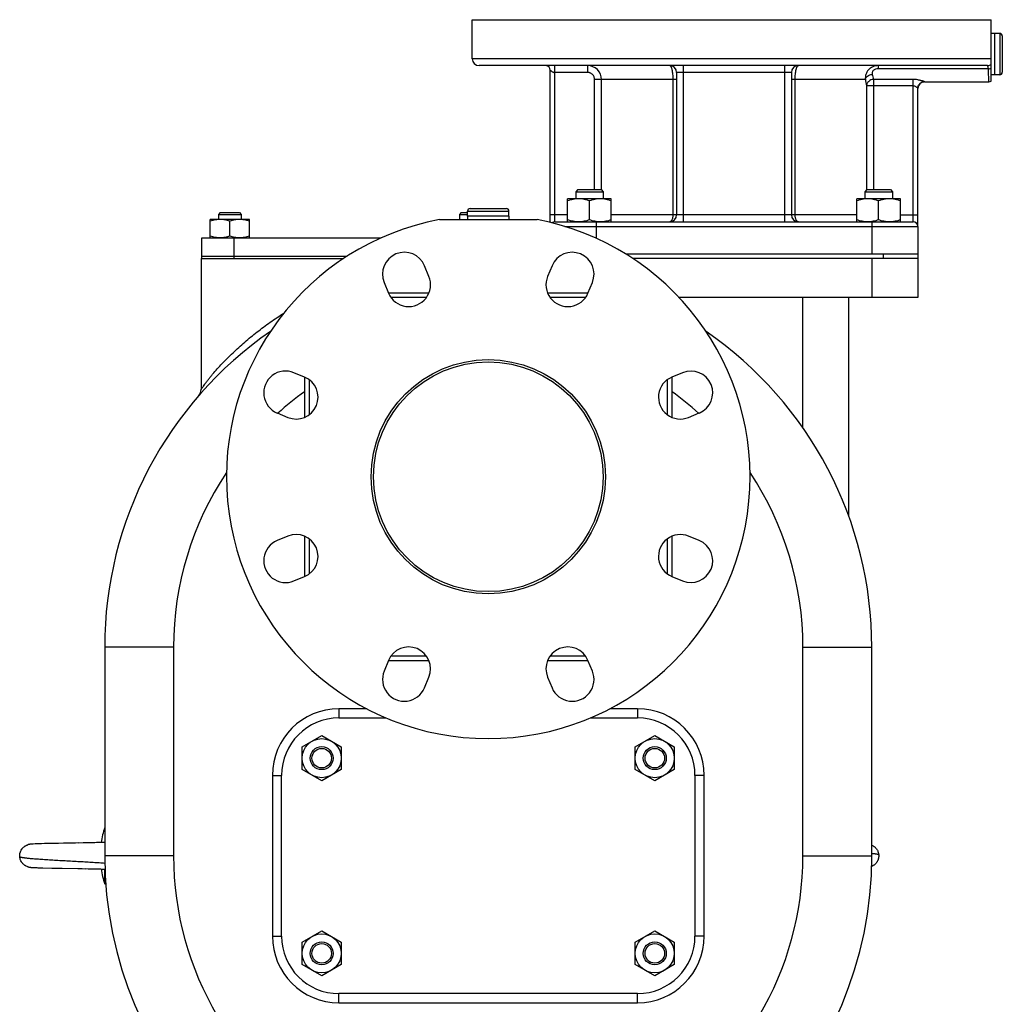
# Model space of a CAD drawing. Units: millimetres. Extents: x -1945 to 1840, y -629 to 1313.
# Drawn here: x -579 to -151, y 236 to 665 of the extents above; entities that cross this region are included whole.
import ezdxf

# ---------------------------------------------------------------- set-up
doc = ezdxf.new("R2010")
doc.units = ezdxf.units.MM
doc.header["$LTSCALE"] = 19.36
doc.layers.get('0').update_dxf_attribs({"linetype": 'CONTINUOUS'})
doc.layers.add('02___PRT_ALL_AXES', color=7, linetype='CONTINUOUS')
doc.layers.add('3_ALL_AXES', color=7, linetype='CONTINUOUS')

msp = doc.modelspace()

# ---------------------------------------------------------------- linework, layer by layer
at = {"color": 7, "linetype": 'CONTINUOUS'}
for p, q in [((-154.02, 640.78), (-154.02, 658.78)), ((-151.82, 658.78), (-154.02, 658.78)), ((-150.72, 657.68), (-150.72, 641.88)), ((-151.82, 640.78), (-154.02, 640.78)), ((-335.57, 590.78), (-336.45, 589.9)), ((-336.45, 589.9), (-336.45, 586.78)), ((-336.45, 589.9), (-324.45, 589.9)), ((-335.57, 590.78), (-325.32, 590.78)), ((-325.32, 590.78), (-324.45, 589.9)), ((-324.45, 589.9), (-324.45, 586.78)), ((-209.71, 590.78), (-210.58, 589.9)), ((-210.58, 589.9), (-210.58, 586.78)), ((-210.58, 589.9), (-198.58, 589.9)), ((-209.71, 590.78), (-199.46, 590.78)), ((-199.46, 590.78), (-198.58, 589.9)), ((-198.58, 589.9), (-198.58, 586.78)), ((-339.95, 576.78), (-339.95, 586.78)), ((-320.95, 586.78), (-339.95, 586.78)), ((-330.45, 577.63), (-330.45, 585.93)), ((-320.95, 576.78), (-320.95, 586.78)), ((-214.08, 576.78), (-214.08, 586.78)), ((-195.08, 586.78), (-214.08, 586.78)), ((-204.58, 577.63), (-204.58, 585.93)), ((-195.08, 576.78), (-195.08, 586.78)), ((-491.28, 580.78), (-492.03, 580.03)), ((-492.03, 580.03), (-492.03, 577.78)), ((-492.03, 580.03), (-482.03, 580.03)), ((-491.28, 580.78), (-482.78, 580.78)), ((-482.78, 580.78), (-482.03, 580.03)), ((-482.03, 580.03), (-482.03, 577.78)), ((-386.28, 580.78), (-387.03, 580.03)), ((-387.03, 580.03), (-387.03, 577.78)), ((-387.03, 580.03), (-383.52, 580.03)), ((-386.28, 580.78), (-383.52, 580.78)), ((-383.52, 579.28), (-383.52, 581.48)), ((-365.52, 579.28), (-383.52, 579.28)), ((-382.42, 582.58), (-366.62, 582.58)), ((-365.52, 579.28), (-365.52, 581.48)), ((-495.53, 569.78), (-495.53, 577.78)), ((-478.53, 577.78), (-495.53, 577.78)), ((-487.03, 570.54), (-487.03, 577.02)), ((-478.53, 569.78), (-478.53, 577.78)), ((-187.52, 574.78), (-187.52, 543.78)), ((-314.64, 562.78), (-187.52, 562.78)), ((-499.52, 560.78), (-499.52, 503.83)), ((-187.52, 560.78), (-311.5, 560.78)), ((-187.52, 543.78), (-291.39, 543.78)), ((-217.52, 448.5), (-217.52, 543.78)), ((-541.52, 391.58), (-541.52, 300.78)), ((-207.52, 300.78), (-207.52, 391.58)), ((-455.52, 348.18), (-447.02, 353.09)), ((-447.02, 353.09), (-438.52, 348.18)), ((-310.52, 348.18), (-302.02, 353.09)), ((-302.02, 353.09), (-293.52, 348.18)), ((-455.52, 338.37), (-455.52, 348.18)), ((-438.52, 348.18), (-438.52, 338.37)), ((-310.52, 338.37), (-310.52, 348.18)), ((-293.52, 348.18), (-293.52, 338.37)), ((-447.02, 333.46), (-455.52, 338.37)), ((-438.52, 338.37), (-447.02, 333.46)), ((-302.02, 333.46), (-310.52, 338.37)), ((-293.52, 338.37), (-302.02, 333.46)), ((-574.88, 305.59), (-574.91, 305.58)), ((-573.6, 305.83), (-573.68, 305.82)), ((-573.56, 305.83), (-573.64, 305.82)), ((-573.52, 305.83), (-573.6, 305.83)), ((-573.49, 305.84), (-573.56, 305.83)), ((-573.45, 305.84), (-573.52, 305.83)), ((-573.41, 305.84), (-573.49, 305.84)), ((-573.37, 305.85), (-573.45, 305.84)), ((-573.33, 305.85), (-573.41, 305.84)), ((-573.29, 305.85), (-573.37, 305.85)), ((-573.29, 305.85), (-573.33, 305.85)), ((-573.21, 305.86), (-573.29, 305.85)), ((-573.17, 305.86), (-573.25, 305.86)), ((-573.08, 305.87), (-573.17, 305.86)), ((-572.96, 305.87), (-573.08, 305.87)), ((-572.83, 305.88), (-572.96, 305.87)), ((-572.6, 305.89), (-572.83, 305.88)), ((-571.76, 305.93), (-572.6, 305.89)), ((-571.14, 305.95), (-571.76, 305.93)), ((-570.57, 305.97), (-571.14, 305.95)), ((-569.91, 305.99), (-570.57, 305.97)), ((-569.05, 306.01), (-569.91, 305.99)), ((-567.69, 306.05), (-569.05, 306.01)), ((-566.06, 306.09), (-567.69, 306.05)), ((-564.63, 306.12), (-566.06, 306.09)), ((-562.95, 306.15), (-564.63, 306.12)), ((-561.55, 306.18), (-562.95, 306.15)), ((-559.38, 306.22), (-561.55, 306.18)), ((-557.16, 306.26), (-559.39, 306.22)), ((-556.98, 306.26), (-557.17, 306.26)), ((-556.79, 306.26), (-556.98, 306.26)), ((-556.61, 306.27), (-556.79, 306.26)), ((-554.74, 306.3), (-556.61, 306.27)), ((-554.55, 306.3), (-554.74, 306.3)), ((-554.37, 306.31), (-554.55, 306.3)), ((-554.18, 306.31), (-554.37, 306.31)), ((-552.7, 306.34), (-554.18, 306.31)), ((-550.71, 306.37), (-552.89, 306.33)), ((-549.13, 306.4), (-550.89, 306.37)), ((-547.95, 306.43), (-549.13, 306.4)), ((-546.97, 306.45), (-547.95, 306.43)), ((-545.87, 306.47), (-546.97, 306.45)), ((-545.12, 306.49), (-546.02, 306.47)), ((-544.39, 306.5), (-545.12, 306.49)), ((-543.7, 306.52), (-544.39, 306.5)), ((-543.05, 306.54), (-543.71, 306.52)), ((-542.56, 306.55), (-543.05, 306.54)), ((-542.09, 306.56), (-542.56, 306.55)), ((-541.62, 306.58), (-542.09, 306.56)), ((-574.94, 295.98), (-574.9, 295.97)), ((-573.46, 295.72), (-573.32, 295.7)), ((-573.37, 295.71), (-573.23, 295.7)), ((-573.28, 295.7), (-573.13, 295.69)), ((-573.18, 295.69), (-573.03, 295.68)), ((-573.08, 295.69), (-572.92, 295.68)), ((-572.98, 295.68), (-572.82, 295.67)), ((-572.87, 295.68), (-572.71, 295.67)), ((-572.76, 295.67), (-572.53, 295.66)), ((-572.65, 295.67), (-572.06, 295.64)), ((-572.21, 295.65), (-571.38, 295.61)), ((-571.65, 295.62), (-571, 295.6)), ((-571.29, 295.61), (-570.69, 295.59)), ((-570.9, 295.6), (-570.35, 295.58)), ((-570.58, 295.58), (-569.87, 295.56)), ((-570.24, 295.57), (-569.37, 295.55)), ((-569.62, 295.56), (-568.45, 295.52)), ((-568.45, 295.52), (-564.56, 295.44)), ((-564.56, 295.44), (-562.53, 295.4)), ((-562.53, 295.4), (-560.04, 295.35)), ((-560.04, 295.35), (-553.19, 295.23)), ((-553.19, 295.23), (-551.37, 295.19)), ((-551.37, 295.19), (-549.77, 295.16)), ((-549.95, 295.17), (-548.57, 295.14)), ((-548.74, 295.14), (-547.73, 295.12)), ((-547.73, 295.12), (-546.76, 295.1)), ((-546.76, 295.1), (-545.98, 295.09)), ((-545.98, 295.09), (-545.22, 295.07)), ((-545.22, 295.07), (-544.5, 295.05)), ((-544.5, 295.05), (-543.81, 295.04)), ((-543.81, 295.04), (-543.15, 295.02)), ((-543.15, 295.02), (-542.65, 295.01)), ((-542.65, 295.01), (-542.18, 295)), ((-541.52, 288.49), (-541.52, 294.99)), ((-541.52, 288.49), (-541.05, 288.47)), ((-455.52, 263.18), (-447.02, 268.09)), ((-447.02, 268.09), (-438.52, 263.18)), ((-310.52, 263.18), (-302.02, 268.09)), ((-302.02, 268.09), (-293.52, 263.18)), ((-455.52, 253.37), (-455.52, 263.18)), ((-438.52, 263.18), (-438.52, 253.37)), ((-310.52, 253.37), (-310.52, 263.18)), ((-293.52, 263.18), (-293.52, 253.37)), ((-447.02, 248.46), (-455.52, 253.37)), ((-438.52, 253.37), (-447.02, 248.46)), ((-302.02, 248.46), (-310.52, 253.37)), ((-293.52, 253.37), (-302.02, 248.46))]:
    msp.add_line(p, q, dxfattribs=at)
at = {"color": 9, "linetype": 'CONTINUOUS'}
for p, q in [((-151.82, 658.78), (-151.82, 640.78)), ((-383.52, 581.48), (-365.52, 581.48)), ((-327.52, 574.78), (-327.52, 569.63)), ((-207.52, 574.78), (-207.52, 562.78)), ((-202.52, 562.78), (-202.52, 560.78)), ((-207.52, 560.78), (-207.52, 543.78)), ((-237.52, 487.08), (-237.52, 543.78)), ((-511.52, 391.58), (-541.52, 391.58)), ((-511.52, 391.58), (-511.52, 300.78)), ((-237.52, 391.58), (-207.52, 391.58)), ((-237.52, 300.78), (-237.52, 391.58)), ((-439.52, 364.78), (-439.52, 360.78)), ((-427.38, 364.78), (-439.52, 364.78)), ((-309.52, 364.78), (-321.66, 364.78)), ((-309.52, 364.78), (-309.52, 360.78)), ((-468.52, 335.78), (-468.52, 265.78)), ((-468.52, 335.78), (-464.52, 335.78)), ((-280.52, 335.78), (-284.52, 335.78)), ((-280.52, 265.78), (-280.52, 335.78)), ((-511.52, 300.78), (-541.52, 300.78)), ((-237.52, 300.78), (-207.52, 300.78)), ((-468.52, 265.78), (-464.52, 265.78)), ((-280.52, 265.78), (-284.52, 265.78)), ((-439.52, 236.78), (-439.52, 240.78)), ((-309.52, 236.78), (-309.52, 240.78)), ((-439.52, 236.78), (-309.52, 236.78))]:
    msp.add_line(p, q, dxfattribs=at)
at = {"color": 7, "linetype": 'CONTINUOUS'}
for points in [[(-574.82, 305.6), (-574.85, 305.6), (-574.88, 305.59)], [(-573.72, 305.81), (-573.76, 305.81), (-573.8, 305.8), (-573.84, 305.8), (-573.88, 305.79), (-573.92, 305.79), (-573.96, 305.78), (-574, 305.77), (-574.04, 305.77), (-574.08, 305.76), (-574.12, 305.76), (-574.16, 305.75), (-574.2, 305.74), (-574.24, 305.74), (-574.27, 305.73), (-574.31, 305.72), (-574.35, 305.71), (-574.38, 305.71), (-574.42, 305.7), (-574.45, 305.69), (-574.48, 305.69), (-574.52, 305.68), (-574.55, 305.67), (-574.58, 305.66), (-574.61, 305.66), (-574.64, 305.65), (-574.67, 305.64), (-574.7, 305.64), (-574.73, 305.63), (-574.76, 305.62), (-574.79, 305.61), (-574.82, 305.6)], [(-573.68, 305.82), (-573.72, 305.81), (-573.76, 305.81), (-573.8, 305.8), (-573.84, 305.8), (-573.88, 305.79), (-573.92, 305.79), (-573.96, 305.78), (-574, 305.77), (-574.04, 305.77)], [(-574.9, 295.97), (-574.87, 295.96), (-574.83, 295.95), (-574.79, 295.94), (-574.76, 295.93), (-574.72, 295.92)], [(-574.79, 295.94), (-574.76, 295.93), (-574.72, 295.92), (-574.68, 295.91), (-574.64, 295.9), (-574.6, 295.89), (-574.56, 295.88), (-574.52, 295.88), (-574.48, 295.87), (-574.44, 295.86), (-574.4, 295.85), (-574.35, 295.84), (-574.31, 295.83), (-574.26, 295.82), (-574.22, 295.81), (-574.17, 295.81), (-574.12, 295.8), (-574.07, 295.79), (-574.03, 295.78), (-573.98, 295.78), (-573.93, 295.77), (-573.88, 295.76), (-573.83, 295.76), (-573.78, 295.75), (-573.73, 295.74), (-573.69, 295.74), (-573.64, 295.73), (-573.6, 295.73), (-573.55, 295.72), (-573.51, 295.72)], [(-574.68, 295.91), (-574.64, 295.9), (-574.6, 295.89), (-574.56, 295.88)], [(-574.52, 295.88), (-574.48, 295.87), (-574.44, 295.86), (-574.4, 295.85), (-574.35, 295.84), (-574.31, 295.83), (-574.26, 295.82), (-574.22, 295.81)], [(-574.17, 295.81), (-574.12, 295.8), (-574.07, 295.79), (-574.03, 295.78), (-573.98, 295.78), (-573.93, 295.77), (-573.88, 295.76), (-573.83, 295.76), (-573.78, 295.75)], [(-573.73, 295.74), (-573.69, 295.74), (-573.64, 295.73), (-573.6, 295.73), (-573.55, 295.72), (-573.42, 295.71)], [(-542.18, 295), (-541.73, 294.98), (-541.62, 294.98)]]:
    msp.add_lwpolyline(points, dxfattribs=at)
for centre, radius in [((-374.52, 465.78), 51), ((-374.52, 465.78), 50), ((-447.02, 343.28), 8.5), ((-302.02, 343.28), 8.5), ((-447.02, 343.28), 5), ((-447.02, 343.28), 4.25), ((-302.02, 343.28), 5), ((-302.02, 343.28), 4.25), ((-447.02, 258.28), 8.5), ((-302.02, 258.28), 8.5), ((-447.02, 258.28), 5), ((-447.02, 258.28), 4.25), ((-302.02, 258.28), 5), ((-302.02, 258.28), 4.25)]:
    msp.add_circle(centre, radius, dxfattribs=at)
for centre, radius, start, end in [((-151.82, 657.68), 1.1, 0, 90), ((-151.82, 641.88), 1.1, 270, 360), ((-382.42, 581.48), 1.1, 90, 180), ((-366.62, 581.48), 1.1, 0, 90), ((-374.52, 391.58), 167, 124.5969, 180), ((-374.52, 391.58), 167, 0, 55.3772), ((-503.52, 503.83), 4, 318.9676, 359.9967), ((-504.75, 300.78), 38.76, 161.5149, 171.4588), ((-374.52, 300.78), 167, 180, 360), ((-504.75, 300.78), 38.76, 188.5414, 198.4851), ((-541.61, 295.43), 0.45, 268.4738, 281.7362), ((-541.71, 300.14), 5.15, 272.1647, 273.389)]:
    msp.add_arc(centre, radius, start, end, dxfattribs=at)
at = {"color": 9, "linetype": 'CONTINUOUS'}
for centre, radius, start, end in [((-374.52, 391.58), 137, 125.7283, 131.9613), ((-374.52, 391.58), 137, 48.0387, 54.2717), ((-374.52, 391.58), 137, 146.3061, 180), ((-374.52, 391.58), 137, 0, 33.6935), ((-439.52, 335.78), 29, 90, 180), ((-309.52, 335.78), 29, 0, 90), ((-374.52, 300.78), 137, 180, 241.1487), ((-374.52, 300.78), 137, 298.8513, 360), ((-439.52, 265.78), 29, 180, 270), ((-309.52, 265.78), 29, 270, 360)]:
    msp.add_arc(centre, radius, start, end, dxfattribs=at)
at = {"color": 7, "linetype": 'CONTINUOUS'}
for points, knots in [([(-335.2, 586.78), (-335.6, 586.78), (-336.41, 586.74), (-337.6, 586.56), (-338.79, 586.29), (-339.56, 586.06), (-339.95, 585.93)], [0, 0, 0, 0, 0.248843, 0.498242, 0.748576, 1, 1, 1, 1]), ([(-330.45, 585.93), (-330.83, 586.06), (-331.61, 586.29), (-332.79, 586.56), (-333.99, 586.74), (-334.8, 586.78), (-335.2, 586.78)], [0, 0, 0, 0, 0.251424, 0.501758, 0.751157, 1, 1, 1, 1]), ([(-325.7, 586.78), (-326.1, 586.78), (-326.91, 586.74), (-328.1, 586.56), (-329.29, 586.29), (-330.06, 586.06), (-330.45, 585.93)], [0, 0, 0, 0, 0.248843, 0.498242, 0.748576, 1, 1, 1, 1]), ([(-320.95, 585.93), (-321.33, 586.06), (-322.11, 586.29), (-323.29, 586.56), (-324.49, 586.74), (-325.3, 586.78), (-325.7, 586.78)], [0, 0, 0, 0, 0.251424, 0.501758, 0.751157, 1, 1, 1, 1]), ([(-209.33, 586.78), (-209.74, 586.78), (-210.54, 586.74), (-211.74, 586.56), (-212.92, 586.29), (-213.7, 586.06), (-214.08, 585.93)], [0, 0, 0, 0, 0.248843, 0.498242, 0.748576, 1, 1, 1, 1]), ([(-204.58, 585.93), (-204.97, 586.06), (-205.75, 586.29), (-206.93, 586.56), (-208.13, 586.74), (-208.93, 586.78), (-209.33, 586.78)], [0, 0, 0, 0, 0.251424, 0.501758, 0.751157, 1, 1, 1, 1]), ([(-199.83, 586.78), (-200.24, 586.78), (-201.04, 586.74), (-202.24, 586.56), (-203.42, 586.29), (-204.2, 586.06), (-204.58, 585.93)], [0, 0, 0, 0, 0.248843, 0.498242, 0.748576, 1, 1, 1, 1]), ([(-195.08, 585.93), (-195.47, 586.06), (-196.25, 586.29), (-197.43, 586.56), (-198.63, 586.74), (-199.43, 586.78), (-199.83, 586.78)], [0, 0, 0, 0, 0.251424, 0.501758, 0.751157, 1, 1, 1, 1]), ([(-491.28, 577.78), (-491.64, 577.78), (-492.36, 577.74), (-493.43, 577.59), (-494.49, 577.34), (-495.18, 577.13), (-495.53, 577.02)], [0, 0, 0, 0, 0.248843, 0.498242, 0.748576, 1, 1, 1, 1]), ([(-487.03, 577.02), (-487.37, 577.13), (-488.07, 577.34), (-489.12, 577.59), (-490.2, 577.74), (-490.92, 577.78), (-491.28, 577.78)], [0, 0, 0, 0, 0.251423, 0.501757, 0.751155, 1, 1, 1, 1]), ([(-482.78, 577.78), (-483.14, 577.78), (-483.86, 577.74), (-484.93, 577.59), (-485.99, 577.34), (-486.68, 577.13), (-487.03, 577.02)], [0, 0, 0, 0, 0.248843, 0.498242, 0.748576, 1, 1, 1, 1]), ([(-478.53, 577.02), (-478.87, 577.13), (-479.57, 577.34), (-480.62, 577.59), (-481.7, 577.74), (-482.42, 577.78), (-482.78, 577.78)], [0, 0, 0, 0, 0.251423, 0.501757, 0.751155, 1, 1, 1, 1]), ([(-335.2, 576.78), (-335.6, 576.78), (-336.41, 576.82), (-337.6, 576.99), (-338.79, 577.26), (-339.56, 577.5), (-339.95, 577.63)], [0, 0, 0, 0, 0.248843, 0.498242, 0.748576, 1, 1, 1, 1]), ([(-330.45, 577.63), (-330.83, 577.5), (-331.61, 577.26), (-332.79, 576.99), (-333.99, 576.82), (-334.8, 576.78), (-335.2, 576.78)], [0, 0, 0, 0, 0.251424, 0.501758, 0.751157, 1, 1, 1, 1]), ([(-325.7, 576.78), (-326.1, 576.78), (-326.91, 576.82), (-328.1, 576.99), (-329.29, 577.26), (-330.06, 577.5), (-330.45, 577.63)], [0, 0, 0, 0, 0.248843, 0.498242, 0.748576, 1, 1, 1, 1]), ([(-320.95, 577.63), (-321.33, 577.5), (-322.11, 577.26), (-323.29, 576.99), (-324.49, 576.82), (-325.3, 576.78), (-325.7, 576.78)], [0, 0, 0, 0, 0.251424, 0.501758, 0.751157, 1, 1, 1, 1]), ([(-209.33, 576.78), (-209.74, 576.78), (-210.54, 576.82), (-211.74, 576.99), (-212.92, 577.26), (-213.7, 577.5), (-214.08, 577.63)], [0, 0, 0, 0, 0.248843, 0.498242, 0.748576, 1, 1, 1, 1]), ([(-204.58, 577.63), (-204.97, 577.5), (-205.75, 577.26), (-206.93, 576.99), (-208.13, 576.82), (-208.93, 576.78), (-209.33, 576.78)], [0, 0, 0, 0, 0.251424, 0.501758, 0.751157, 1, 1, 1, 1]), ([(-199.83, 576.78), (-200.24, 576.78), (-201.04, 576.82), (-202.24, 576.99), (-203.42, 577.26), (-204.2, 577.5), (-204.58, 577.63)], [0, 0, 0, 0, 0.248843, 0.498242, 0.748576, 1, 1, 1, 1]), ([(-195.08, 577.63), (-195.47, 577.5), (-196.25, 577.26), (-197.43, 576.99), (-198.63, 576.82), (-199.43, 576.78), (-199.83, 576.78)], [0, 0, 0, 0, 0.251424, 0.501758, 0.751157, 1, 1, 1, 1]), ([(-491.28, 569.78), (-491.64, 569.78), (-492.36, 569.81), (-493.43, 569.97), (-494.49, 570.21), (-495.18, 570.42), (-495.53, 570.54)], [0, 0, 0, 0, 0.248843, 0.498242, 0.748576, 1, 1, 1, 1]), ([(-487.03, 570.54), (-487.37, 570.42), (-488.07, 570.21), (-489.12, 569.97), (-490.2, 569.81), (-490.92, 569.78), (-491.28, 569.78)], [0, 0, 0, 0, 0.251423, 0.501757, 0.751155, 1, 1, 1, 1]), ([(-482.78, 569.78), (-483.14, 569.78), (-483.86, 569.81), (-484.93, 569.97), (-485.99, 570.21), (-486.68, 570.42), (-487.03, 570.54)], [0, 0, 0, 0, 0.248843, 0.498242, 0.748576, 1, 1, 1, 1]), ([(-478.53, 570.54), (-478.87, 570.42), (-479.57, 570.21), (-480.62, 569.97), (-481.7, 569.81), (-482.42, 569.78), (-482.78, 569.78)], [0, 0, 0, 0, 0.251423, 0.501757, 0.751155, 1, 1, 1, 1]), ([(-578.5, 300.33), (-578.51, 300.48), (-578.52, 300.78), (-578.5, 301.22), (-578.45, 301.66), (-578.32, 302.22), (-578.07, 302.89), (-577.72, 303.51), (-577.38, 303.96), (-577.1, 304.27), (-576.79, 304.57), (-576.46, 304.83), (-576.1, 305.07), (-575.72, 305.27), (-575.33, 305.45), (-575.05, 305.54), (-574.91, 305.58)], [0, 0, 0, 0, 0.065552, 0.129992, 0.193547, 0.256413, 0.380592, 0.503672, 0.565093, 0.626508, 0.687995, 0.749642, 0.811542, 0.873806, 0.93657, 1, 1, 1, 1]), ([(-207.52, 305.36), (-207.32, 305.27), (-207.02, 305.12), (-206.65, 304.88), (-206.3, 304.62), (-205.9, 304.25), (-205.47, 303.74), (-205.11, 303.18), (-204.83, 302.57), (-204.63, 301.91), (-204.56, 301.45), (-204.54, 301.22)], [0, 0, 0, 0, 0.123437, 0.184988, 0.246475, 0.369385, 0.492626, 0.616646, 0.742012, 0.869473, 1, 1, 1, 1]), ([(-574.94, 295.98), (-575.17, 296.05), (-575.52, 296.18), (-575.96, 296.41), (-576.38, 296.67), (-576.86, 297.04), (-577.29, 297.48), (-577.59, 297.87), (-577.86, 298.28), (-578.15, 298.84), (-578.39, 299.57), (-578.47, 300.07), (-578.5, 300.33)], [0, 0, 0, 0, 0.124286, 0.186079, 0.247712, 0.370678, 0.493756, 0.555535, 0.617544, 0.742514, 0.869613, 1, 1, 1, 1]), ([(-204.54, 301.22), (-204.51, 300.95), (-204.51, 300.41), (-204.61, 299.74), (-204.76, 299.23), (-204.89, 298.86), (-205.06, 298.5), (-205.31, 298.05), (-205.69, 297.53), (-206.15, 297.06), (-206.56, 296.74), (-206.88, 296.52), (-207.23, 296.33), (-207.46, 296.22), (-207.59, 296.16)], [0, 0, 0, 0, 0.130225, 0.257049, 0.319646, 0.381838, 0.44373, 0.505414, 0.628368, 0.751353, 0.813076, 0.875028, 0.937299, 1, 1, 1, 1])]:
    msp.add_open_spline(points, degree=3, knots=knots, dxfattribs=at)
at = {"color": 9, "linetype": 'CONTINUOUS'}
for points, knots in [([(-499.52, 503.83), (-499.52, 503.83), (-499.5, 503.85), (-499.48, 503.88), (-499.44, 503.94), (-499.37, 504.05), (-499.23, 504.24), (-499.04, 504.52), (-498.81, 504.86), (-498.42, 505.4), (-497.87, 506.16), (-497.14, 507.14), (-496.32, 508.19), (-495.44, 509.29), (-494.17, 510.83), (-492.48, 512.78), (-490.32, 515.12), (-488.04, 517.47), (-485.64, 519.81), (-483.14, 522.12), (-479.68, 525.18), (-475.15, 528.89), (-469.45, 533.12), (-465.49, 535.78), (-463.48, 537.07)], [0, 0, 0, 0, 0.000289, 0.001128, 0.002497, 0.004376, 0.009582, 0.016536, 0.024978, 0.034643, 0.05687, 0.081987, 0.109155, 0.137851, 0.167711, 0.230025, 0.294846, 0.361463, 0.42944, 0.498492, 0.568416, 0.710321, 0.854355, 1, 1, 1, 1]), ([(-541.47, 297.48), (-542.26, 297.54), (-543.95, 297.65), (-546.59, 297.82), (-549.45, 297.99), (-552.46, 298.16), (-555.57, 298.34), (-558.71, 298.51), (-561.32, 298.66), (-563.37, 298.78), (-564.86, 298.87), (-566.32, 298.96), (-567.72, 299.05), (-569.06, 299.14), (-570.34, 299.23), (-571.55, 299.32), (-572.68, 299.41), (-573.73, 299.5), (-574.54, 299.58), (-575.14, 299.65), (-575.56, 299.69), (-575.95, 299.74), (-576.31, 299.79), (-576.65, 299.83), (-576.96, 299.87), (-577.24, 299.91), (-577.5, 299.96), (-577.73, 300), (-577.9, 300.04), (-578.02, 300.08), (-578.1, 300.11), (-578.17, 300.14), (-578.24, 300.17), (-578.3, 300.2), (-578.35, 300.23), (-578.39, 300.25), (-578.41, 300.27), (-578.43, 300.28), (-578.45, 300.29), (-578.46, 300.3), (-578.47, 300.31), (-578.48, 300.32), (-578.48, 300.32), (-578.49, 300.32), (-578.49, 300.33), (-578.49, 300.33), (-578.49, 300.33), (-578.5, 300.33), (-578.5, 300.33), (-578.5, 300.33), (-578.5, 300.33), (-578.5, 300.33), (-578.5, 300.33)], [0, 0, 0, 0, 0.064398, 0.136051, 0.213507, 0.295213, 0.379501, 0.464642, 0.548868, 0.590076, 0.630387, 0.669582, 0.707446, 0.743766, 0.778332, 0.810957, 0.841462, 0.869681, 0.895459, 0.907385, 0.918645, 0.929222, 0.939097, 0.948251, 0.95667, 0.964348, 0.971289, 0.977499, 0.982994, 0.985482, 0.987801, 0.989949, 0.991918, 0.993701, 0.995287, 0.996667, 0.997275, 0.997827, 0.99832, 0.998754, 0.999127, 0.999436, 0.999566, 0.99968, 0.999777, 0.999856, 0.999919, 0.999964, 0.99998, 0.999991, 0.999998, 1, 1, 1, 1]), ([(-207.52, 301.87), (-207.29, 301.84), (-206.96, 301.8), (-206.54, 301.75), (-206.25, 301.71), (-205.99, 301.67), (-205.74, 301.63), (-205.52, 301.6), (-205.32, 301.56), (-205.17, 301.52), (-205.06, 301.49), (-204.98, 301.46), (-204.91, 301.44), (-204.85, 301.41), (-204.79, 301.38), (-204.74, 301.35), (-204.69, 301.33), (-204.65, 301.3), (-204.62, 301.29), (-204.6, 301.27), (-204.59, 301.26), (-204.58, 301.25), (-204.57, 301.25), (-204.56, 301.24), (-204.55, 301.23), (-204.55, 301.23), (-204.54, 301.23), (-204.54, 301.23), (-204.54, 301.23), (-204.54, 301.22), (-204.54, 301.22), (-204.54, 301.22), (-204.54, 301.22), (-204.54, 301.22), (-204.54, 301.22)], [0, 0, 0, 0, 0.221877, 0.322809, 0.416868, 0.503956, 0.584077, 0.657259, 0.723566, 0.783116, 0.810424, 0.836133, 0.860254, 0.882743, 0.90354, 0.922574, 0.939765, 0.955024, 0.968253, 0.974073, 0.979345, 0.984055, 0.988188, 0.991729, 0.994663, 0.995897, 0.996973, 0.997889, 0.998643, 0.999234, 0.999658, 0.999807, 0.999914, 1, 1, 1, 1])]:
    msp.add_open_spline(points, degree=3, knots=knots, dxfattribs=at)
at = {"layer": '02___PRT_ALL_AXES', "color": 7, "linetype": 'CONTINUOUS'}
for p, q in [((-381.52, 647.78), (-381.52, 664.78)), ((-381.52, 664.78), (-155.52, 664.78)), ((-155.52, 637.95), (-155.52, 664.78)), ((-157.24, 644.78), (-378.52, 644.78)), ((-347.52, 576.53), (-347.52, 642.78)), ((-292.52, 641.78), (-292.52, 579.78)), ((-242.52, 641.78), (-242.52, 579.78)), ((-187.52, 574.78), (-187.52, 634.81)), ((-184.52, 637.78), (-156.52, 637.78)), ((-395.78, 577.78), (-353.26, 577.78)), ((-345.52, 576.78), (-189.52, 576.78)), ((-499.52, 560.78), (-498.61, 560.78)), ((-441.41, 560.78), (-437.52, 560.78)), ((-400.37, 553.02), (-402.29, 557.64)), ((-346.75, 557.64), (-348.66, 553.02)), ((-419.84, 550.37), (-417.93, 545.75)), ((-331.11, 545.75), (-329.19, 550.37)), ((-400.36, 545.78), (-417.93, 545.78)), ((-331.11, 545.78), (-348.67, 545.78)), ((-454.49, 509.19), (-459.11, 511.1)), ((-289.92, 511.1), (-294.54, 509.19)), ((-454.52, 509.19), (-454.52, 491.62)), ((-294.52, 491.62), (-294.52, 509.19)), ((-466.38, 493.55), (-461.76, 491.63)), ((-287.27, 491.63), (-282.65, 493.55)), ((-461.76, 439.92), (-466.38, 438.01)), ((-454.52, 439.93), (-454.52, 422.37)), ((-294.52, 422.37), (-294.52, 439.93)), ((-282.65, 438.01), (-287.27, 439.92)), ((-459.11, 420.45), (-454.49, 422.37)), ((-294.54, 422.37), (-289.92, 420.45)), ((-417.93, 385.8), (-419.84, 381.18)), ((-329.19, 381.18), (-331.11, 385.8)), ((-417.93, 385.78), (-400.36, 385.78)), ((-348.67, 385.78), (-331.11, 385.78)), ((-402.29, 373.91), (-400.37, 378.53)), ((-348.66, 378.53), (-346.75, 373.91))]:
    msp.add_line(p, q, dxfattribs=at)
at = {"layer": '02___PRT_ALL_AXES', "color": 9, "linetype": 'CONTINUOUS'}
for p, q in [((-155.52, 647.78), (-381.52, 647.78)), ((-345.52, 576.78), (-345.52, 644.78)), ((-331.24, 644.78), (-331.24, 641.78)), ((-289.52, 576.78), (-289.52, 644.78)), ((-245.52, 644.78), (-245.52, 576.78)), ((-204.79, 644.78), (-204.79, 643.38)), ((-156.78, 643.38), (-204.79, 643.38)), ((-331.24, 641.78), (-345.52, 641.78)), ((-328.22, 590.78), (-328.22, 638.78)), ((-292.52, 638.78), (-328.22, 638.78)), ((-325.24, 590.69), (-325.24, 638.78)), ((-294.14, 638.78), (-294.14, 579.78)), ((-242.52, 641.78), (-292.52, 641.78)), ((-210.33, 638.78), (-242.52, 638.78)), ((-240.89, 579.78), (-240.89, 638.78)), ((-206.81, 638.78), (-206.81, 590.78)), ((-189.52, 638.78), (-206.81, 638.78)), ((-189.52, 576.78), (-189.52, 638.78)), ((-209.8, 636.03), (-209.8, 590.69)), ((-189.52, 636.03), (-209.8, 636.03)), ((-184.52, 637.8), (-184.52, 637.78)), ((-339.95, 579.78), (-347.52, 579.78)), ((-214.08, 579.78), (-320.95, 579.78)), ((-195.08, 579.78), (-187.52, 579.78)), ((-341.15, 574.78), (-187.52, 574.78)), ((-327.52, 576.78), (-327.52, 574.78)), ((-207.52, 576.78), (-207.52, 574.78)), ((-401.49, 543.78), (-416.81, 543.78)), ((-332.22, 543.78), (-347.55, 543.78)), ((-452.52, 508.07), (-452.52, 492.75)), ((-296.52, 492.75), (-296.52, 508.07)), ((-452.52, 438.81), (-452.52, 423.48)), ((-296.52, 423.48), (-296.52, 438.81)), ((-416.81, 387.78), (-401.49, 387.78)), ((-347.55, 387.78), (-332.22, 387.78))]:
    msp.add_line(p, q, dxfattribs=at)
at = {"layer": '02___PRT_ALL_AXES', "color": 7, "linetype": 'CONTINUOUS'}
for centre, radius, start, end in [((-378.52, 647.78), 3, 180, 270), ((-349.52, 642.78), 2, 0, 86.251), ((-295.52, 641.78), 3, 0, 90), ((-239.52, 641.78), 3, 90, 180), ((-184.52, 634.78), 3, 90, 179.3629), ((-156.52, 640.78), 3, 270, 289.4712), ((-295.52, 579.78), 3, 270, 360), ((-239.52, 579.78), 3, 180, 270), ((-374.52, 465.78), 114, 100.7482, 79.2518), ((-345.52, 574.78), 2, 90, 128.6101), ((-189.52, 574.78), 2, 0, 90), ((-411.06, 554.01), 9.5, 22.5, 202.5), ((-337.97, 554.01), 9.5, 337.5, 157.5), ((-409.15, 549.39), 9.5, 202.5, 22.5), ((-339.88, 549.39), 9.5, 157.5, 337.5), ((-462.75, 502.32), 9.5, 67.5, 247.5), ((-286.29, 502.32), 9.5, 292.5, 112.5), ((-458.13, 500.41), 9.5, 247.5, 67.5), ((-290.91, 500.41), 9.5, 112.5, 292.5), ((-462.75, 429.23), 9.5, 112.5, 292.5), ((-458.13, 431.14), 9.5, 292.5, 112.5), ((-290.91, 431.14), 9.5, 67.5, 247.5), ((-286.29, 429.23), 9.5, 247.5, 67.5), ((-409.15, 382.17), 9.5, 337.5, 157.5), ((-339.88, 382.17), 9.5, 22.5, 202.5), ((-411.06, 377.55), 9.5, 157.5, 337.5), ((-337.97, 377.55), 9.5, 202.5, 22.5)]:
    msp.add_arc(centre, radius, start, end, dxfattribs=at)
at = {"layer": '02___PRT_ALL_AXES', "color": 9, "linetype": 'CONTINUOUS'}
for centre, radius, start, end in [((-331.24, 638.78), 6, 359.9944, 89.9989), ((-157.25, 647.74), 2.97, 270.016, 305.6304), ((-141.47, 650.76), 69.9, 189.8712, 192.1659), ((-164.29, 650.84), 44.2, 192.8878, 195.8293), ((-189.52, 624.38), 14.4, 82.0089, 89.995)]:
    msp.add_arc(centre, radius, start, end, dxfattribs=at)
for points, knots in [([(-295.52, 644.78), (-295.47, 644.78), (-295.38, 644.75), (-295.25, 644.66), (-295.12, 644.52), (-295, 644.32), (-294.88, 644.07), (-294.77, 643.78), (-294.66, 643.43), (-294.52, 642.88), (-294.37, 642.1), (-294.24, 641.07), (-294.16, 639.95), (-294.14, 639.17), (-294.14, 638.78)], [0, 0, 0, 0, 0.020499, 0.044489, 0.074045, 0.110178, 0.153283, 0.203418, 0.260431, 0.324018, 0.469108, 0.634192, 0.813422, 1, 1, 1, 1]), ([(-240.89, 638.78), (-240.89, 639.17), (-240.88, 639.95), (-240.79, 641.07), (-240.66, 642.1), (-240.52, 642.88), (-240.37, 643.43), (-240.27, 643.78), (-240.15, 644.07), (-240.03, 644.32), (-239.91, 644.52), (-239.79, 644.66), (-239.66, 644.75), (-239.56, 644.78), (-239.52, 644.78)], [0, 0, 0, 0, 0.186579, 0.365808, 0.530892, 0.675982, 0.739569, 0.796582, 0.846717, 0.889822, 0.925955, 0.955511, 0.979501, 1, 1, 1, 1]), ([(-204.79, 644.78), (-205.19, 644.78), (-205.99, 644.7), (-207.14, 644.33), (-208.17, 643.74), (-209.03, 642.95), (-209.7, 642.01), (-210.14, 640.97), (-210.36, 639.88), (-210.36, 639.14), (-210.33, 638.78)], [0, 0, 0, 0, 0.13106, 0.260785, 0.388839, 0.514986, 0.639113, 0.761236, 0.881466, 1, 1, 1, 1]), ([(-204.79, 643.38), (-205.17, 643.38), (-205.76, 643.29), (-206.45, 642.98), (-206.88, 642.66), (-207.2, 642.26), (-207.38, 641.83), (-207.44, 641.39), (-207.41, 641.11), (-207.38, 640.98)], [0, 0, 0, 0, 0.285452, 0.424168, 0.556374, 0.67955, 0.793158, 0.899051, 1, 1, 1, 1]), ([(-156.78, 643.38), (-156.79, 643.48), (-156.81, 643.68), (-156.85, 643.95), (-156.89, 644.19), (-156.94, 644.4), (-157, 644.56), (-157.07, 644.68), (-157.15, 644.76), (-157.22, 644.78), (-157.24, 644.78)], [0, 0, 0, 0, 0.201035, 0.382526, 0.542043, 0.677844, 0.789162, 0.876731, 0.944066, 1, 1, 1, 1]), ([(-156.78, 643.38), (-156.67, 643.38), (-156.25, 643.41), (-155.82, 643.48), (-155.52, 643.56)], [0, 0, 0, 0, 0.254825, 1, 1, 1, 1]), ([(-156.52, 637.78), (-156.52, 637.81), (-156.53, 637.94), (-156.54, 638.22), (-156.57, 638.68), (-156.61, 639.33), (-156.65, 640.13), (-156.71, 641.5), (-156.75, 642.6), (-156.78, 643.38)], [0, 0, 0, 0, 0.017018, 0.067794, 0.151504, 0.266796, 0.411817, 0.58425, 1, 1, 1, 1]), ([(-347.52, 642.78), (-347.52, 642.78), (-347.52, 642.78), (-347.51, 642.77), (-347.51, 642.77), (-347.51, 642.76), (-347.5, 642.76), (-347.49, 642.75), (-347.47, 642.73), (-347.45, 642.71), (-347.42, 642.68), (-347.39, 642.65), (-347.34, 642.61), (-347.26, 642.55), (-347.16, 642.48), (-347.05, 642.4), (-346.92, 642.31), (-346.78, 642.23), (-346.57, 642.11), (-346.29, 641.97), (-345.92, 641.83), (-345.65, 641.78), (-345.52, 641.78)], [0, 0, 0, 0, 0.000469, 0.001852, 0.004111, 0.007208, 0.011108, 0.015776, 0.027285, 0.041498, 0.058211, 0.077244, 0.098441, 0.146784, 0.202275, 0.264091, 0.331503, 0.40385, 0.480524, 0.64458, 0.819359, 1, 1, 1, 1]), ([(-328.22, 638.78), (-328.22, 638.97), (-328.26, 639.37), (-328.43, 639.94), (-328.71, 640.46), (-329.09, 640.91), (-329.55, 641.29), (-330.08, 641.57), (-330.64, 641.74), (-331.04, 641.78), (-331.24, 641.78)], [0, 0, 0, 0, 0.125001, 0.249996, 0.374995, 0.499995, 0.624996, 0.749997, 0.874995, 1, 1, 1, 1]), ([(-210.33, 638.78), (-210.31, 638.91), (-210.23, 639.19), (-210.03, 639.58), (-209.73, 639.94), (-209.22, 640.38), (-208.44, 640.79), (-207.74, 640.95), (-207.38, 640.98)], [0, 0, 0, 0, 0.105541, 0.216774, 0.334701, 0.45936, 0.724409, 1, 1, 1, 1]), ([(-206.81, 638.78), (-207.19, 638.77), (-207.95, 638.6), (-208.77, 638.09), (-209.27, 637.54), (-209.55, 637.07), (-209.74, 636.56), (-209.79, 636.21), (-209.8, 636.03)], [0, 0, 0, 0, 0.257256, 0.511689, 0.636819, 0.759818, 0.880748, 1, 1, 1, 1]), ([(-189.52, 636.03), (-189.38, 636.03), (-189.1, 636), (-188.84, 635.91), (-188.72, 635.85)], [0, 0, 0, 0, 0.50944, 1, 1, 1, 1]), ([(-188.72, 635.85), (-188.55, 635.78), (-188.31, 635.64), (-188.03, 635.43), (-187.86, 635.27), (-187.72, 635.13), (-187.62, 635), (-187.55, 634.91), (-187.52, 634.85), (-187.52, 634.82), (-187.52, 634.81)], [0, 0, 0, 0, 0.345875, 0.502338, 0.645023, 0.770751, 0.875156, 0.952923, 0.98034, 1, 1, 1, 1]), ([(-187.52, 638.64), (-187.32, 638.61), (-186.94, 638.55), (-186.39, 638.44), (-185.89, 638.32), (-185.45, 638.19), (-185.12, 638.09), (-184.9, 638.01), (-184.77, 637.96), (-184.67, 637.91), (-184.59, 637.87), (-184.54, 637.84), (-184.52, 637.81), (-184.52, 637.8)], [0, 0, 0, 0, 0.188937, 0.367897, 0.533578, 0.682026, 0.808373, 0.861507, 0.906943, 0.943949, 0.971894, 0.990396, 1, 1, 1, 1]), ([(-187.52, 634.81), (-187.52, 635.01), (-187.48, 635.4), (-187.25, 636.15), (-186.69, 636.98), (-185.86, 637.54), (-185.11, 637.77), (-184.71, 637.8), (-184.52, 637.8)], [0, 0, 0, 0, 0.125169, 0.250349, 0.499641, 0.749145, 0.874558, 1, 1, 1, 1]), ([(-294.14, 579.78), (-294.14, 579.58), (-294.16, 579.2), (-294.23, 578.64), (-294.36, 578.12), (-294.53, 577.67), (-294.73, 577.29), (-294.97, 577.01), (-295.23, 576.82), (-295.43, 576.78), (-295.52, 576.78)], [0, 0, 0, 0, 0.164981, 0.324978, 0.475363, 0.612159, 0.732534, 0.835436, 0.922626, 1, 1, 1, 1]), ([(-239.52, 576.78), (-239.61, 576.78), (-239.8, 576.82), (-240.07, 577.01), (-240.3, 577.29), (-240.51, 577.67), (-240.68, 578.12), (-240.8, 578.64), (-240.88, 579.2), (-240.89, 579.58), (-240.89, 579.78)], [0, 0, 0, 0, 0.077374, 0.164564, 0.267466, 0.387841, 0.524637, 0.675022, 0.835019, 1, 1, 1, 1])]:
    msp.add_open_spline(points, degree=3, knots=knots, dxfattribs=at)
at = {"layer": '3_ALL_AXES', "color": 7, "linetype": 'CONTINUOUS'}
for p, q in [((-154.02, 658.78), (-155.52, 658.78)), ((-154.02, 640.78), (-154.02, 658.78)), ((-154.02, 640.78), (-155.52, 640.78)), ((-383.52, 579.28), (-383.52, 577.78)), ((-365.52, 579.28), (-383.52, 579.28)), ((-365.52, 579.28), (-365.52, 577.78)), ((-499.24, 561.78), (-499.24, 569.78)), ((-499.24, 569.78), (-421.19, 569.78)), ((-499.24, 561.78), (-435.99, 561.78)), ((-499.23, 560.78), (-499.23, 561.78)), ((-498.75, 560.78), (-437.53, 560.78)), ((-439.52, 360.78), (-418.9, 360.78)), ((-330.13, 360.78), (-309.52, 360.78)), ((-464.52, 265.78), (-464.52, 335.78)), ((-284.52, 335.78), (-284.52, 265.78)), ((-309.52, 240.78), (-439.52, 240.78))]:
    msp.add_line(p, q, dxfattribs=at)
at = {"layer": '3_ALL_AXES', "color": 9, "linetype": 'CONTINUOUS'}
for p, q in [((-485.2, 561.78), (-485.2, 569.78)), ((-485.18, 560.78), (-485.18, 561.78))]:
    msp.add_line(p, q, dxfattribs=at)
at = {"layer": '3_ALL_AXES', "color": 7, "linetype": 'CONTINUOUS'}
for centre, start, end in [((-439.52, 335.78), 90, 180), ((-309.52, 335.78), 0, 90), ((-439.52, 265.78), 180, 270), ((-309.52, 265.78), 270, 360)]:
    msp.add_arc(centre, 25, start, end, dxfattribs=at)

doc.saveas('drawing.dxf')
